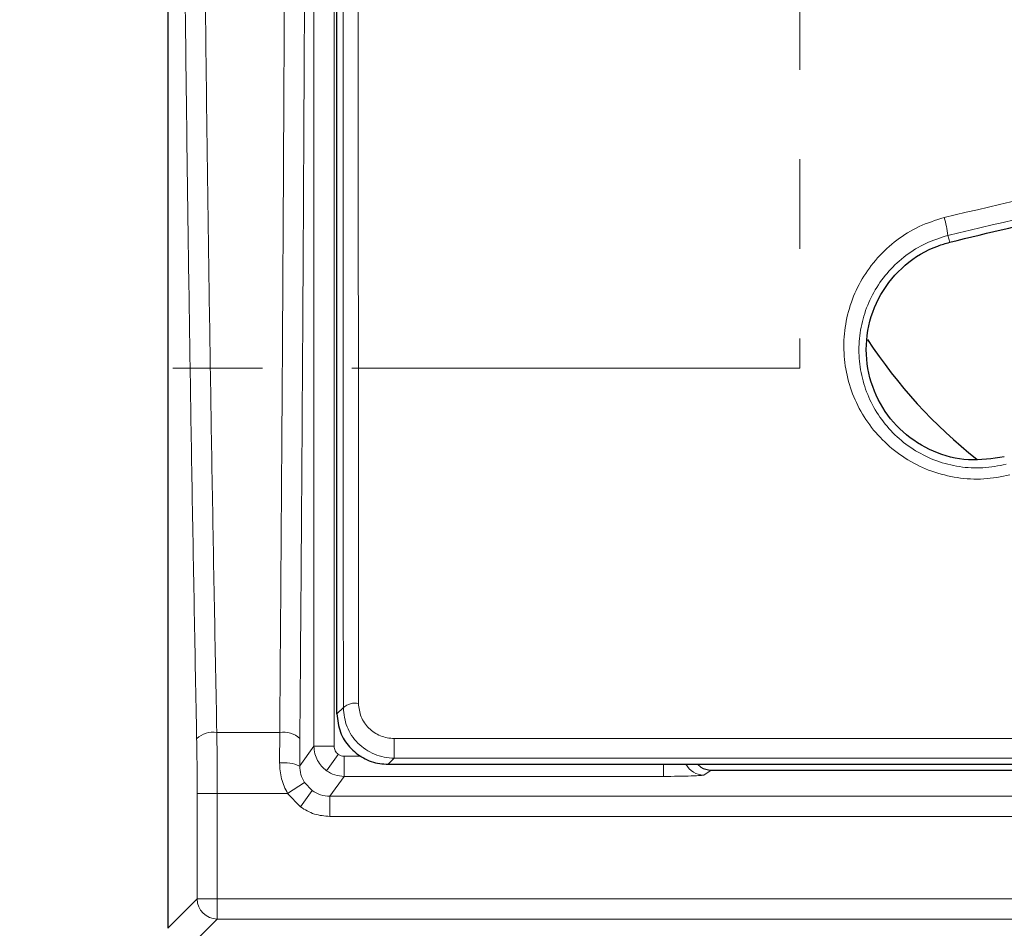
# Model space of a CAD drawing. Units: millimetres. Extents: x 0 to 420, y 0 to 297.
# Drawn here: x 75 to 89, y 177 to 190 of the extents above; entities that cross this region are included whole.
import ezdxf

# ---------------------------------------------------------------- set-up
doc = ezdxf.new("R2010")
doc.units = ezdxf.units.MM
doc.linetypes.add('CENTER', pattern=[10.16, 6.35, -1.27, 1.27, -1.27])

msp = doc.modelspace()

# ---------------------------------------------------------------- linework, layer by layer
at = {"color": 7, "linetype": 'Continuous', "lineweight": 25}
for p, q in [((77.4904, 234.6051), (77.4904, 177.2387)), ((79.8876, 180.2779), (79.8876, 180.7197)), ((80.6126, 179.5648), (81.2126, 179.5648)), ((81.2126, 179.5648), (85.7943, 179.5648)), ((84.9969, 179.5648), (85.0436, 179.524)), ((85.7943, 179.5648), (148.1237, 179.5648)), ((85.1927, 179.4821), (148.7253, 179.4821)), ((77.4904, 177.2385), (77.4904, 177.2387))]:
    msp.add_line(p, q, dxfattribs=at)
at = {"color": 8, "linetype": 'Continuous', "lineweight": 18}
for p, q in [((79.5619, 232.0228), (79.5619, 179.821)), ((79.8475, 179.821), (79.8475, 232.0228)), ((88.5728, 186.9656), (88.5479, 187.0621)), ((79.9783, 180.3672), (79.8876, 180.2779)), ((79.0762, 180.014), (78.1842, 180.014)), ((79.0762, 180.014), (79.074, 179.5829)), ((79.3596, 179.5397), (79.3619, 179.9276)), ((80.6999, 179.9297), (80.6999, 179.6507)), ((153.2181, 179.9297), (80.6999, 179.9297)), ((79.5619, 179.821), (79.3596, 179.5397)), ((79.8475, 179.821), (79.5619, 179.821)), ((79.7403, 179.4733), (79.9069, 179.705)), ((79.9903, 179.3927), (79.9903, 179.6782)), ((80.2321, 179.6782), (79.9903, 179.6782)), ((80.6999, 179.6507), (80.6126, 179.5648)), ((80.6999, 179.6507), (153.2181, 179.6507)), ((84.5162, 179.5648), (84.5162, 179.3927)), ((79.9903, 179.3927), (79.7871, 179.1101)), ((84.5162, 179.3927), (79.9903, 179.3927)), ((85.1927, 179.4821), (85.0868, 179.4116)), ((79.1879, 179.1504), (79.4276, 179.3055)), ((79.537, 179.1906), (79.4276, 179.3055)), ((77.9066, 177.6546), (77.9066, 179.1504)), ((77.9066, 179.1504), (78.1917, 179.1504)), ((78.1917, 177.6546), (78.1917, 179.1504)), ((78.1917, 179.1504), (79.1879, 179.1504)), ((79.1879, 179.1504), (79.3704, 178.9588)), ((79.537, 179.1906), (79.3704, 178.9588)), ((79.7871, 178.8246), (79.7871, 179.1101)), ((154.1309, 179.1101), (79.7871, 179.1101)), ((79.7871, 178.8246), (154.1309, 178.8246)), ((77.4904, 177.2385), (77.9066, 177.6546)), ((77.9066, 177.6546), (78.1917, 177.6546)), ((155.7263, 177.6546), (78.1917, 177.6546)), ((78.1917, 177.6546), (78.1917, 177.3694)), ((77.7756, 176.9533), (78.1917, 177.3694)), ((78.1917, 177.3694), (155.7263, 177.3694))]:
    msp.add_line(p, q, dxfattribs=at)
at = {"color": 7, "linetype": 'CENTER', "lineweight": 18}
for p, q in [((77.4904, 205.9219), (77.4904, 185.1793)), ((86.4503, 205.9219), (86.4503, 185.1793)), ((86.4503, 185.1793), (77.4904, 185.1793))]:
    msp.add_line(p, q, dxfattribs=at)
at = {"color": 7, "linetype": 'Continuous', "lineweight": 25}
for centre, radius, start, end in [((116.959, 205.9219), 64.2857, 123.519505, 236.616961), ((93.3876, 189.4933), 7.1429, 213.16663, 231.66405)]:
    msp.add_arc(centre, radius, start, end, dxfattribs=at)
at = {"color": 8, "linetype": 'Continuous', "lineweight": 18}
for centre, radius, start, end in [((87.138, 186.8973), 1.4195, 6.66724, 17.14313), ((80.1471, 180.1781), 0.2535, 79.73255, 131.75285), ((78.1308, 179.6763), 0.3419, 81.01472, 132.68299), ((79.1367, 179.6983), 0.3214, 45.51637, 100.83779), ((79.1394, 179.0504), 0.5365, 65.77031, 97.00611), ((85.0875, 179.6975), 0.2859, 207.66005, 269.8666), ((78.193, 177.6559), 0.2865, 180.26049, 269.73951)]:
    msp.add_arc(centre, radius, start, end, dxfattribs=at)
at = {"color": 7, "linetype": 'Continuous', "lineweight": 25}
msp.add_ellipse((85.1932, 179.768), major_axis=(-0.2382, -0.1587), ratio=0.9980229, start_param=0.4337568, end_param=0.9821146, dxfattribs=at)
at = {"color": 8, "linetype": 'Continuous', "lineweight": 18}
for points, knots in [([(77.899, 179.9276), (77.8765, 181.1186), (77.8313, 183.5032), (77.7757, 187.1451), (77.7293, 190.8338), (77.693, 194.5677), (77.6669, 198.3339), (77.6512, 202.1223), (77.646, 205.9219), (77.6512, 209.7215), (77.6669, 213.5098), (77.693, 217.276), (77.7293, 221.01), (77.7757, 224.6987), (77.8313, 228.3405), (77.8765, 230.7252), (77.899, 231.9162)], [0, 0, 0, 0, 0.0706953, 0.1415545, 0.2128641, 0.284406, 0.3561374, 0.4280465, 0.5, 0.571952, 0.6438619, 0.7155928, 0.7871347, 0.8584448, 0.929304, 1, 1, 1, 1]), ([(78.1842, 180.014), (78.1614, 181.2114), (78.116, 183.6022), (78.0605, 187.2382), (78.0142, 190.9062), (77.9781, 194.6184), (77.952, 198.3698), (77.9364, 202.1436), (77.9311, 205.9219), (77.9364, 209.7002), (77.952, 213.474), (77.9781, 217.2254), (78.0142, 220.9376), (78.0605, 224.6056), (78.116, 228.2416), (78.1614, 230.6324), (78.1842, 231.8298)], [0, 0, 0, 0, 0.071315, 0.1423845, 0.213209, 0.284516, 0.3564264, 0.4282542, 0.5, 0.571745, 0.6435727, 0.7154836, 0.7867907, 0.857615, 0.9286846, 1, 1, 1, 1]), ([(79.9783, 231.4766), (79.9779, 230.285), (79.9772, 227.9062), (79.9763, 224.2907), (79.9755, 220.6561), (79.975, 217.0005), (79.9745, 213.3251), (79.9743, 209.6295), (79.9742, 205.9166), (79.9743, 202.2005), (79.9745, 198.4966), (79.975, 194.8171), (79.9755, 191.1627), (79.9763, 187.5343), (79.9772, 183.9278), (79.9779, 181.5558), (79.9783, 180.3672)], [0, 0, 0, 0, 0.0718736, 0.1434767, 0.2148045, 0.2859913, 0.3571693, 0.4284703, 0.5000284, 0.5718083, 0.6432914, 0.7145503, 0.7857183, 0.8569271, 0.9283092, 1, 1, 1, 1]), ([(80.1923, 180.4275), (80.1919, 181.5687), (80.1912, 183.8645), (80.1903, 187.3793), (80.1895, 190.9649), (80.189, 194.62), (80.1886, 198.3375), (80.1883, 202.1113), (80.1882, 205.9206), (80.1883, 209.73), (80.1886, 213.5042), (80.189, 217.2222), (80.1895, 220.8777), (80.1903, 224.4638), (80.1912, 227.9789), (80.1919, 230.275), (80.1923, 231.4163)], [0, 0, 0, 0, 0.0690069, 0.1388196, 0.2094383, 0.2808628, 0.3530932, 0.4261295, 0.4999716, 0.5738225, 0.6468674, 0.7191061, 0.7905388, 0.8611653, 0.9309857, 1, 1, 1, 1]), ([(79.1772, 205.9219), (79.1769, 204.6771), (79.1761, 202.1847), (79.1696, 198.4489), (79.1594, 194.7189), (79.1449, 191.0018), (79.1263, 187.306), (79.1039, 183.6343), (79.0855, 181.2216), (79.0762, 180.014)], [0, 0, 0, 0, 0.1418847, 0.2840932, 0.4266258, 0.5694826, 0.7126638, 0.8561695, 1, 1, 1, 1]), ([(79.3619, 179.9276), (79.371, 181.1293), (79.3893, 183.5336), (79.4117, 187.1995), (79.4304, 190.9016), (79.4449, 194.6362), (79.4552, 198.3898), (79.4617, 202.154), (79.4625, 204.6663), (79.4629, 205.9219)], [0, 0, 0, 0, 0.1426436, 0.2854116, 0.4284578, 0.5715469, 0.7145928, 0.8573585, 1, 1, 1, 1]), ([(113.9696, 186.499), (113.1499, 186.7497), (111.5104, 187.2511), (108.998, 187.828), (106.4581, 188.2736), (103.8936, 188.5741), (101.3143, 188.7307), (98.7267, 188.7421), (96.1397, 188.6085), (93.5654, 188.327), (91.0097, 187.9114), (89.3329, 187.5143), (88.4945, 187.3157)], [0, 0, 0, 0, 0.0997188, 0.1994477, 0.2993817, 0.3991945, 0.4991333, 0.5992527, 0.6994617, 0.7997358, 0.8998614, 1, 1, 1, 1]), ([(88.5479, 187.0621), (89.383, 187.2603), (91.0522, 187.6566), (93.5963, 188.0712), (96.1578, 188.352), (98.7324, 188.4852), (101.3099, 188.4738), (103.879, 188.3172), (106.4295, 188.0173), (108.9522, 187.5735), (111.4509, 186.9988), (113.0843, 186.4982), (113.9028, 186.2473)], [0, 0, 0, 0, 0.1002156, 0.2003157, 0.3005906, 0.4007355, 0.5008709, 0.6010849, 0.7008194, 0.8003314, 0.8999455, 1, 1, 1, 1]), ([(88.4945, 187.3157), (88.3745, 187.2777), (88.1355, 187.2021), (87.8159, 187.0027), (87.5414, 186.7514), (87.3229, 186.4514), (87.1674, 186.1169), (87.0802, 185.7602), (87.0634, 185.394), (87.1174, 185.032), (87.2406, 184.6861), (87.4288, 184.3695), (87.6766, 184.0937), (87.9752, 183.8701), (88.3137, 183.7082), (88.679, 183.6169), (89.057, 183.5944), (89.303, 183.6422), (89.4258, 183.666)], [0, 0, 0, 0, 0.0628492, 0.1251394, 0.1877192, 0.2501471, 0.3125648, 0.3751443, 0.4374507, 0.5001109, 0.5624261, 0.6250732, 0.6875487, 0.7500236, 0.812679, 0.8750068, 0.9376016, 1, 1, 1, 1]), ([(89.3739, 183.8178), (89.2646, 183.7965), (89.0459, 183.7539), (88.7094, 183.7742), (88.3845, 183.8559), (88.0838, 184.0008), (87.819, 184.2006), (87.5997, 184.4465), (87.4336, 184.7284), (87.3252, 185.036), (87.2781, 185.3574), (87.2937, 185.6824), (87.3714, 185.9987), (87.5094, 186.2954), (87.7031, 186.5614), (87.9464, 186.7843), (88.2296, 186.9612), (88.4416, 187.0284), (88.5479, 187.0621)], [0, 0, 0, 0, 0.062271, 0.1247281, 0.1869484, 0.2495597, 0.3120757, 0.3746681, 0.4375009, 0.5000399, 0.5629274, 0.6254333, 0.6881498, 0.750619, 0.8130016, 0.8754279, 0.9374738, 1, 1, 1, 1]), ([(79.9783, 180.3672), (79.9887, 180.2747), (80.0095, 180.0898), (80.1735, 179.8517), (80.3726, 179.7174), (80.5559, 179.6592), (80.6519, 179.6535), (80.6999, 179.6507)], [0, 0, 0, 0, 0.2488439, 0.4972795, 0.7471421, 0.873611, 1, 1, 1, 1]), ([(80.6999, 179.9297), (80.6663, 179.9315), (80.599, 179.9353), (80.4704, 179.9759), (80.3304, 180.0693), (80.2149, 180.2346), (80.1998, 180.3631), (80.1923, 180.4275)], [0, 0, 0, 0, 0.1251086, 0.250883, 0.5003105, 0.749719, 1, 1, 1, 1]), ([(77.9066, 179.1504), (77.9062, 179.2822), (77.9056, 179.546), (77.9012, 179.8004), (77.899, 179.9276)], [0, 0, 0, 0, 0.4999774, 1, 1, 1, 1]), ([(78.1842, 180.014), (78.1864, 179.872), (78.1908, 179.5893), (78.1914, 179.2963), (78.1917, 179.1504)], [0, 0, 0, 0, 0.5019973, 1, 1, 1, 1]), ([(79.5619, 179.821), (79.5645, 179.7851), (79.5696, 179.7146), (79.6093, 179.6178), (79.6654, 179.5347), (79.7157, 179.4935), (79.7403, 179.4733)], [0, 0, 0, 0, 0.2653272, 0.5204389, 0.765331, 1, 1, 1, 1]), ([(79.8475, 179.821), (79.8482, 179.8097), (79.8497, 179.7871), (79.8622, 179.7553), (79.8808, 179.7266), (79.8982, 179.7122), (79.9069, 179.705)], [0, 0, 0, 0, 0.25082977, 0.50012639, 0.75082275, 1, 1, 1, 1]), ([(79.9069, 179.705), (79.9198, 179.6973), (79.9454, 179.6818), (79.9753, 179.6794), (79.9903, 179.6782)], [0, 0, 0, 0, 0.4999587, 1, 1, 1, 1]), ([(79.074, 179.5829), (79.0785, 179.5072), (79.0876, 179.356), (79.1545, 179.2188), (79.1879, 179.1504)], [0, 0, 0, 0, 0.5011771, 1, 1, 1, 1]), ([(79.4276, 179.3055), (79.4076, 179.3425), (79.3674, 179.4167), (79.3622, 179.4986), (79.3596, 179.5397)], [0, 0, 0, 0, 0.4985059, 1, 1, 1, 1]), ([(79.7403, 179.4733), (79.7781, 179.4504), (79.855, 179.4038), (79.9447, 179.3964), (79.9903, 179.3927)], [0, 0, 0, 0, 0.4916528, 1, 1, 1, 1]), ([(85.0868, 179.4116), (85.0757, 179.4091), (85.0527, 179.4041), (84.9188, 179.3978), (84.7305, 179.3935), (84.5858, 179.3929), (84.5162, 179.3927)], [0, 0, 0, 0, 0.2408407, 0.5000972, 0.7592932, 1, 1, 1, 1]), ([(79.7871, 179.1101), (79.7415, 179.1138), (79.6518, 179.1211), (79.5748, 179.1677), (79.537, 179.1906)], [0, 0, 0, 0, 0.5084555, 1, 1, 1, 1]), ([(79.3704, 178.9588), (79.4346, 178.9201), (79.5629, 178.8426), (79.7124, 178.8306), (79.7871, 178.8246)], [0, 0, 0, 0, 0.4999587, 1, 1, 1, 1])]:
    msp.add_open_spline(points, degree=3, knots=knots, dxfattribs=at)
at = {"color": 7, "linetype": 'Continuous', "lineweight": 25}
for points, knots in [([(79.8876, 180.7197), (79.8876, 181.6345), (79.8876, 183.7722), (79.8876, 187.1766), (79.8876, 190.9255), (79.8876, 194.644), (79.8876, 198.3231), (79.8876, 201.9563), (79.8876, 205.5963), (79.8876, 209.2573), (79.8876, 212.9351), (79.8876, 216.625), (79.8876, 220.2993), (79.8876, 223.947), (79.8876, 227.5627), (79.8876, 229.9377), (79.8876, 231.1241)], [0, 0, 0, 0, 0.05589218, 0.13060039, 0.2053442, 0.28005243, 0.35121293, 0.42243498, 0.49365705, 0.56481757, 0.63723971, 0.70979149, 0.78240878, 0.85502607, 0.92757786, 1, 1, 1, 1]), ([(88.5728, 186.9656), (89.1301, 187.1011), (90.2446, 187.372), (91.9386, 187.6989), (93.6467, 187.9663), (95.3644, 188.1675), (97.0852, 188.3035), (98.8101, 188.3743), (100.5399, 188.3797), (102.6723, 188.3055), (105.1979, 188.087), (107.7887, 187.6949), (110.0443, 187.2255), (111.9739, 186.7416), (113.2391, 186.3489), (113.8716, 186.1526)], [0, 0, 0, 0, 0.0671203, 0.1342405, 0.201768, 0.2692956, 0.3364155, 0.4035353, 0.4710592, 0.538583, 0.6529054, 0.767228, 0.8448058, 0.9224226, 1, 1, 1, 1]), ([(89.3472, 183.9243), (89.1774, 183.8979), (88.8379, 183.845), (88.33, 183.9789), (87.8917, 184.2568), (87.5631, 184.6681), (87.3836, 185.1725), (87.3827, 185.718), (87.5686, 186.2374), (87.9197, 186.6601), (88.2873, 186.8823), (88.5159, 186.949), (88.5728, 186.9656)], [0, 0, 0, 0, 0.1026523, 0.2052985, 0.3084296, 0.4139137, 0.5226464, 0.6339671, 0.7458346, 0.8563088, 0.964195, 1, 1, 1, 1]), ([(79.8876, 180.2779), (79.8974, 180.1897), (79.9162, 180.0197), (80.0568, 179.8003), (80.2526, 179.6438), (80.4512, 179.5727), (80.5731, 179.5667), (80.6126, 179.5648)], [0, 0, 0, 0, 0.2394867, 0.4616342, 0.6822261, 0.8969195, 1, 1, 1, 1])]:
    msp.add_open_spline(points, degree=3, knots=knots, dxfattribs=at)

doc.saveas('drawing.dxf')
